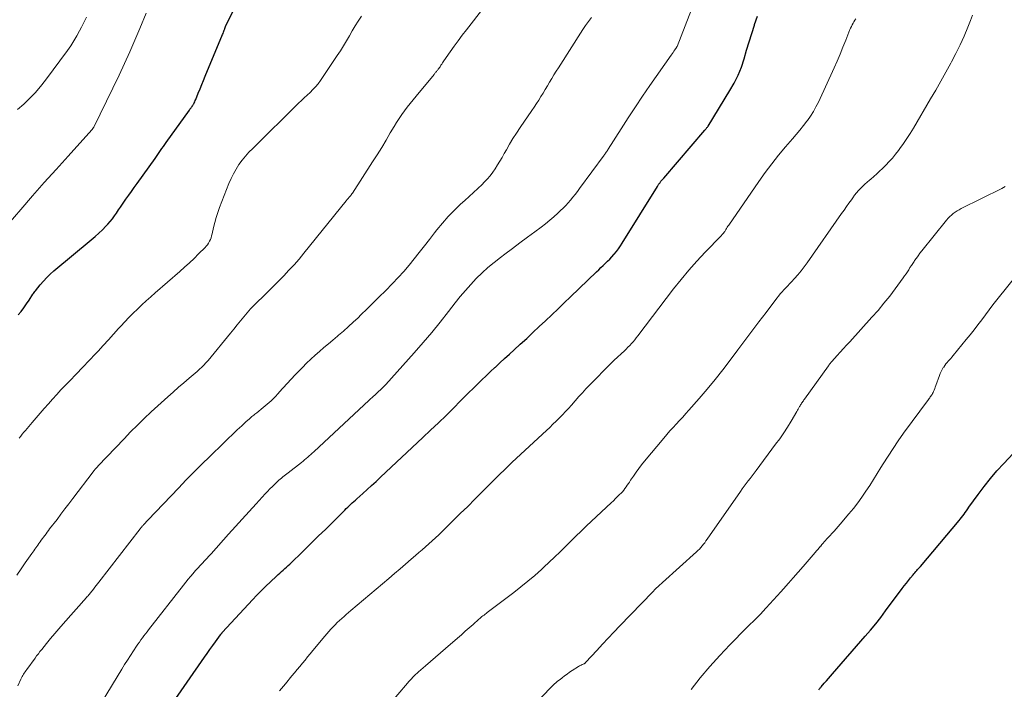
# Model space of a CAD drawing. Units: feet. Extents: x 1985000 to 1990000, y 520000 to 525000.
# Drawn here: x 1987185 to 1987365, y 521632 to 521755 of the extents above; entities that cross this region are included whole.
import ezdxf

# ---------------------------------------------------------------- set-up
doc = ezdxf.new("R2010")
doc.units = ezdxf.units.FT
doc.header["$LTSCALE"] = 100
doc.header["$MEASUREMENT"] = 0
doc.layers.add('CONTOUR INDEX', color=32, linetype='Continuous', lineweight=25)
doc.layers.add('CONTOUR INTERMEDIATE', color=40, linetype='Continuous', lineweight=15)

msp = doc.modelspace()

# ---------------------------------------------------------------- linework, layer by layer
at = {"layer": 'CONTOUR INDEX', "flags": 128}
for points, elevation in [([(1987184.41, 521700.75), (1987184.94, 521701.4), (1987185.45, 521702.07), (1987185.94, 521702.76), (1987186.41, 521703.46), (1987187.12, 521704.55), (1987187.23, 521704.71), (1987187.34, 521704.87), (1987187.46, 521705.02), (1987187.57, 521705.17), (1987188.46, 521706.27), (1987189.04, 521706.95), (1987189.65, 521707.6), (1987190.3, 521708.22), (1987190.97, 521708.81), (1987197.82, 521714.51), (1987198.52, 521715.11), (1987199.2, 521715.72), (1987199.86, 521716.36), (1987200.5, 521717.01), (1987200.87, 521717.39), (1987201.3, 521717.87), (1987201.72, 521718.38), (1987202.11, 521718.9), (1987202.48, 521719.44), (1987202.84, 521720), (1987203.21, 521720.54), (1987203.58, 521721.09), (1987203.95, 521721.63), (1987204.2, 521721.99), (1987204.71, 521722.7), (1987205.22, 521723.42), (1987205.73, 521724.13), (1987206.24, 521724.85), (1987209.53, 521729.43), (1987209.79, 521729.8), (1987210.05, 521730.17), (1987210.3, 521730.54), (1987210.55, 521730.92), (1987210.8, 521731.29), (1987211.06, 521731.66), (1987211.31, 521732.03), (1987211.57, 521732.4), (1987215.85, 521738.33), (1987215.95, 521738.47), (1987216.05, 521738.6), (1987216.15, 521738.73), (1987216.24, 521738.87), (1987216.34, 521739), (1987216.43, 521739.14), (1987216.52, 521739.28), (1987216.6, 521739.42), (1987216.64, 521739.5), (1987216.74, 521739.68), (1987216.83, 521739.87), (1987216.92, 521740.06), (1987217, 521740.25), (1987217.48, 521741.43), (1987217.8, 521742.21), (1987218.12, 521742.99), (1987218.44, 521743.77), (1987218.76, 521744.55), (1987221.94, 521752.2), (1987222.02, 521752.39), (1987222.09, 521752.59), (1987222.17, 521752.78), (1987222.23, 521752.98), (1987222.32, 521753.23), (1987222.34, 521753.3), (1987222.37, 521753.37), (1987222.39, 521753.44), (1987222.42, 521753.51), (1987222.44, 521753.58), (1987222.47, 521753.65), (1987222.5, 521753.71), (1987222.53, 521753.78), (1987225.64, 521760.14)], 920), ([(1987212.23, 521628.79), (1987218.61, 521637.94), (1987219.11, 521638.65), (1987219.62, 521639.36), (1987220.12, 521640.08), (1987220.62, 521640.79), (1987221.55, 521642.09), (1987221.59, 521642.15), (1987221.64, 521642.21), (1987221.69, 521642.27), (1987221.73, 521642.33), (1987221.78, 521642.39), (1987221.83, 521642.45), (1987221.88, 521642.5), (1987221.93, 521642.56), (1987227.44, 521648.48), (1987228.25, 521649.33), (1987229.07, 521650.17), (1987229.9, 521650.99), (1987230.75, 521651.8), (1987231.86, 521652.84), (1987232.16, 521653.12), (1987232.46, 521653.39), (1987232.77, 521653.67), (1987233.08, 521653.94), (1987233.38, 521654.21), (1987233.69, 521654.49), (1987233.99, 521654.77), (1987234.28, 521655.05), (1987236.78, 521657.48), (1987238.14, 521658.8), (1987239.5, 521660.14), (1987240.86, 521661.47), (1987242.21, 521662.81), (1987244.37, 521664.96), (1987244.64, 521665.23), (1987244.92, 521665.49), (1987245.19, 521665.75), (1987245.47, 521666.01), (1987245.75, 521666.27), (1987246.03, 521666.52), (1987246.31, 521666.78), (1987246.6, 521667.03), (1987247.67, 521668), (1987248.48, 521668.73), (1987249.29, 521669.47), (1987250.1, 521670.22), (1987250.91, 521670.97), (1987258.69, 521678.25), (1987260.12, 521679.6), (1987261.55, 521680.96), (1987262.96, 521682.33), (1987264.36, 521683.72), (1987265.58, 521684.93), (1987266.37, 521685.71), (1987267.15, 521686.49), (1987267.94, 521687.27), (1987268.72, 521688.05), (1987269.51, 521688.83), (1987270.31, 521689.59), (1987271.12, 521690.35), (1987271.93, 521691.11), (1987272.01, 521691.18), (1987272.86, 521691.97), (1987273.72, 521692.75), (1987274.58, 521693.54), (1987275.44, 521694.32), (1987276.59, 521695.37), (1987277.76, 521696.44), (1987278.92, 521697.52), (1987280.08, 521698.6), (1987281.23, 521699.68), (1987282.38, 521700.76), (1987283.52, 521701.85), (1987284.67, 521702.95), (1987285.8, 521704.04), (1987290.58, 521708.65), (1987290.98, 521709.04), (1987291.39, 521709.43), (1987291.79, 521709.81), (1987292.2, 521710.2), (1987292.61, 521710.59), (1987293, 521710.99), (1987293.38, 521711.4), (1987293.75, 521711.82), (1987293.83, 521711.92), (1987294.23, 521712.4), (1987294.6, 521712.9), (1987294.96, 521713.41), (1987295.3, 521713.93), (1987301.78, 521724.33), (1987301.84, 521724.44), (1987301.91, 521724.54), (1987301.98, 521724.65), (1987302.04, 521724.75), (1987302.11, 521724.85), (1987302.18, 521724.95), (1987302.26, 521725.05), (1987302.33, 521725.15), (1987302.42, 521725.26), (1987302.54, 521725.41), (1987302.66, 521725.56), (1987302.79, 521725.71), (1987302.91, 521725.86), (1987310.49, 521734.66), (1987310.56, 521734.75), (1987310.64, 521734.84), (1987310.71, 521734.93), (1987310.79, 521735.02), (1987310.86, 521735.11), (1987310.93, 521735.21), (1987311, 521735.3), (1987311.06, 521735.4), (1987315.08, 521741.89), (1987315.87, 521743.29), (1987316.58, 521744.73), (1987317.17, 521746.22), (1987317.69, 521747.75), (1987318.14, 521749.3), (1987318.61, 521750.84), (1987319.08, 521752.39), (1987319.56, 521753.93), (1987319.58, 521754), (1987320.13, 521755.55)], 940), ([(1987331.37, 521631.99), (1987331.46, 521632.1), (1987331.55, 521632.21), (1987331.65, 521632.32), (1987331.74, 521632.43), (1987331.83, 521632.54), (1987332.4, 521633.18), (1987332.78, 521633.61), (1987333.15, 521634.04), (1987333.53, 521634.47), (1987333.91, 521634.9), (1987339.91, 521641.81), (1987340.88, 521642.95), (1987341.83, 521644.1), (1987342.75, 521645.27), (1987343.66, 521646.46), (1987346.71, 521650.55), (1987347.08, 521651.04), (1987347.46, 521651.54), (1987347.84, 521652.02), (1987348.23, 521652.51), (1987348.69, 521653.07), (1987348.86, 521653.27), (1987349.02, 521653.46), (1987349.19, 521653.66), (1987349.36, 521653.85), (1987349.52, 521654.04), (1987349.69, 521654.23), (1987349.86, 521654.43), (1987350.03, 521654.62), (1987357.13, 521663.02), (1987357.37, 521663.31), (1987357.61, 521663.61), (1987357.84, 521663.91), (1987358.07, 521664.22), (1987358.29, 521664.53), (1987358.51, 521664.84), (1987358.73, 521665.15), (1987358.95, 521665.46), (1987360.66, 521667.83), (1987361.76, 521669.3), (1987362.9, 521670.74), (1987364.1, 521672.14), (1987365.33, 521673.51), (1987368.7, 521677.11)], 960)]:
    msp.add_lwpolyline(points, dxfattribs=dict(at, elevation=elevation))
at = {"layer": 'CONTOUR INTERMEDIATE', "flags": 128}
for points, elevation in [([(1987199.84, 521629.81), (1987203.43, 521635.75), (1987203.94, 521636.6), (1987204.47, 521637.44), (1987205.01, 521638.27), (1987205.56, 521639.1), (1987206.14, 521639.97), (1987206.4, 521640.35), (1987206.67, 521640.74), (1987206.94, 521641.12), (1987207.22, 521641.5), (1987207.5, 521641.87), (1987207.78, 521642.24), (1987208.06, 521642.61), (1987208.35, 521642.98), (1987214.74, 521651.18), (1987215.18, 521651.72), (1987215.61, 521652.26), (1987216.06, 521652.79), (1987216.52, 521653.32), (1987216.66, 521653.48), (1987217.05, 521653.91), (1987217.44, 521654.35), (1987217.84, 521654.78), (1987218.24, 521655.21), (1987218.64, 521655.64), (1987219.04, 521656.07), (1987219.43, 521656.5), (1987219.83, 521656.94), (1987223.03, 521660.51), (1987224.29, 521661.91), (1987225.54, 521663.31), (1987226.81, 521664.7), (1987228.08, 521666.08), (1987229.74, 521667.9), (1987230.19, 521668.37), (1987230.63, 521668.84), (1987231.09, 521669.29), (1987231.56, 521669.74), (1987232.04, 521670.2), (1987232.27, 521670.42), (1987232.51, 521670.63), (1987232.75, 521670.83), (1987232.99, 521671.03), (1987233.24, 521671.23), (1987233.48, 521671.42), (1987233.73, 521671.62), (1987233.98, 521671.81), (1987236.41, 521673.7), (1987236.7, 521673.93), (1987236.99, 521674.17), (1987237.28, 521674.41), (1987237.56, 521674.66), (1987237.84, 521674.9), (1987238.12, 521675.15), (1987238.39, 521675.41), (1987238.67, 521675.66), (1987248.87, 521685.14), (1987249.12, 521685.37), (1987249.37, 521685.6), (1987249.62, 521685.83), (1987249.87, 521686.05), (1987250.13, 521686.28), (1987250.38, 521686.51), (1987250.63, 521686.74), (1987250.88, 521686.97), (1987250.91, 521686.99), (1987251.16, 521687.24), (1987251.42, 521687.49), (1987251.66, 521687.74), (1987251.9, 521688), (1987257.12, 521693.81), (1987258.74, 521695.67), (1987260.34, 521697.54), (1987261.9, 521699.45), (1987263.42, 521701.38), (1987264.62, 521702.94), (1987265.55, 521704.1), (1987266.5, 521705.23), (1987267.49, 521706.33), (1987268.5, 521707.41), (1987269.56, 521708.45), (1987270.65, 521709.45), (1987271.78, 521710.39), (1987272.95, 521711.3), (1987273.78, 521711.91), (1987275.16, 521712.94), (1987276.53, 521713.96), (1987277.91, 521714.99), (1987279.28, 521716.01), (1987280.42, 521716.87), (1987281.21, 521717.49), (1987281.99, 521718.11), (1987282.75, 521718.76), (1987283.5, 521719.43), (1987283.99, 521719.88), (1987284.47, 521720.34), (1987284.94, 521720.81), (1987285.39, 521721.31), (1987285.82, 521721.81), (1987286.24, 521722.33), (1987286.66, 521722.85), (1987287.07, 521723.38), (1987287.47, 521723.92), (1987291.97, 521730.04), (1987292.07, 521730.17), (1987292.17, 521730.31), (1987292.26, 521730.45), (1987292.36, 521730.59), (1987292.45, 521730.73), (1987292.55, 521730.87), (1987292.64, 521731.02), (1987292.73, 521731.16), (1987295.11, 521734.9), (1987296.4, 521736.91), (1987297.71, 521738.91), (1987299.05, 521740.88), (1987300.4, 521742.85), (1987304.31, 521748.43), (1987304.47, 521748.66), (1987304.63, 521748.89), (1987304.79, 521749.12), (1987304.95, 521749.35), (1987305.25, 521749.78), (1987305.26, 521749.8), (1987305.27, 521749.82), (1987305.28, 521749.83), (1987305.29, 521749.85), (1987305.33, 521749.93), (1987305.34, 521749.95), (1987305.35, 521749.96), (1987305.36, 521749.98), (1987305.37, 521750), (1987309.5, 521760.62)], 936), ([(1987182.58, 521717.41), (1987184.91, 521720.11), (1987187.05, 521722.57), (1987189.21, 521725.02), (1987191.38, 521727.45), (1987193.56, 521729.87), (1987197.93, 521734.68), (1987198.02, 521734.78), (1987198.13, 521734.93), (1987198.17, 521734.99), (1987198.2, 521735.05), (1987198.24, 521735.12), (1987198.27, 521735.18), (1987202.93, 521744.75), (1987203.94, 521746.87), (1987204.91, 521749), (1987205.85, 521751.16), (1987206.75, 521753.32), (1987207.88, 521756.09)], 916), ([(1987184.17, 521653.04), (1987184.95, 521654.15), (1987185.72, 521655.26), (1987186.89, 521656.96), (1987187.08, 521657.22), (1987187.26, 521657.49), (1987187.44, 521657.75), (1987187.63, 521658.01), (1987187.81, 521658.27), (1987188, 521658.54), (1987188.19, 521658.8), (1987188.38, 521659.06), (1987188.43, 521659.13), (1987188.65, 521659.42), (1987188.86, 521659.72), (1987189.08, 521660.01), (1987189.3, 521660.3), (1987189.53, 521660.6), (1987189.75, 521660.89), (1987189.97, 521661.18), (1987190.19, 521661.48), (1987191.54, 521663.25), (1987192.27, 521664.21), (1987192.99, 521665.17), (1987193.72, 521666.12), (1987194.44, 521667.08), (1987198.19, 521671.99), (1987198.29, 521672.13), (1987198.4, 521672.26), (1987198.51, 521672.39), (1987198.61, 521672.53), (1987198.72, 521672.66), (1987198.84, 521672.79), (1987198.95, 521672.91), (1987199.07, 521673.04), (1987203.84, 521678.04), (1987205.06, 521679.29), (1987206.3, 521680.53), (1987207.56, 521681.75), (1987208.85, 521682.95), (1987211.89, 521685.73), (1987212.85, 521686.6), (1987213.83, 521687.47), (1987214.81, 521688.32), (1987215.8, 521689.17), (1987217.24, 521690.38), (1987217.51, 521690.62), (1987217.78, 521690.86), (1987218.05, 521691.1), (1987218.31, 521691.35), (1987218.57, 521691.61), (1987218.82, 521691.87), (1987219.06, 521692.14), (1987219.29, 521692.41), (1987223.38, 521697.42), (1987223.99, 521698.16), (1987224.6, 521698.91), (1987225.21, 521699.65), (1987225.83, 521700.39), (1987226.45, 521701.12), (1987227.09, 521701.84), (1987227.76, 521702.54), (1987228.43, 521703.22), (1987229.24, 521704.02), (1987230.23, 521704.99), (1987231.21, 521705.97), (1987232.19, 521706.95), (1987233.16, 521707.93), (1987234.12, 521708.93), (1987235.06, 521709.94), (1987235.97, 521710.99), (1987236.85, 521712.05), (1987244.61, 521721.67), (1987244.69, 521721.77), (1987244.77, 521721.87), (1987244.86, 521721.97), (1987244.94, 521722.07), (1987245.03, 521722.17), (1987245.11, 521722.27), (1987245.2, 521722.37), (1987245.29, 521722.47), (1987245.35, 521722.54), (1987245.46, 521722.67), (1987245.57, 521722.81), (1987245.67, 521722.95), (1987245.77, 521723.1), (1987249.48, 521728.83), (1987250.32, 521730.14), (1987251.14, 521731.46), (1987251.94, 521732.79), (1987252.73, 521734.13), (1987253.42, 521735.34), (1987253.87, 521736.07), (1987254.33, 521736.8), (1987254.82, 521737.5), (1987255.32, 521738.2), (1987255.85, 521738.88), (1987256.38, 521739.56), (1987256.92, 521740.23), (1987257.46, 521740.89), (1987260.75, 521744.88), (1987260.84, 521744.98), (1987260.92, 521745.09), (1987261.01, 521745.19), (1987261.1, 521745.3), (1987261.19, 521745.4), (1987261.28, 521745.51), (1987261.37, 521745.61), (1987261.46, 521745.72), (1987261.52, 521745.81), (1987261.64, 521745.96), (1987261.75, 521746.11), (1987261.86, 521746.27), (1987261.96, 521746.43), (1987262.02, 521746.54), (1987262.16, 521746.76), (1987262.29, 521746.97), (1987262.43, 521747.18), (1987262.58, 521747.39), (1987263.72, 521749.02), (1987264.44, 521750.04), (1987265.17, 521751.05), (1987265.92, 521752.05), (1987266.69, 521753.04), (1987269.9, 521757.12)], 928), ([(1987252.36, 521629.07), (1987255.89, 521633.2), (1987256.13, 521633.48), (1987256.37, 521633.75), (1987256.62, 521634.02), (1987256.87, 521634.29), (1987257.12, 521634.55), (1987257.38, 521634.8), (1987257.65, 521635.05), (1987257.93, 521635.29), (1987259.19, 521636.38), (1987260.1, 521637.17), (1987261.01, 521637.95), (1987261.92, 521638.74), (1987262.83, 521639.53), (1987265.05, 521641.45), (1987265.77, 521642.08), (1987266.49, 521642.71), (1987267.2, 521643.34), (1987267.92, 521643.98), (1987268.97, 521644.92), (1987269.16, 521645.08), (1987269.35, 521645.24), (1987269.54, 521645.4), (1987269.73, 521645.55), (1987269.93, 521645.7), (1987270.12, 521645.85), (1987270.32, 521646), (1987270.52, 521646.15), (1987275.39, 521649.83), (1987276.7, 521650.85), (1987277.98, 521651.89), (1987279.24, 521652.96), (1987280.47, 521654.06), (1987280.89, 521654.45), (1987281.9, 521655.38), (1987282.89, 521656.32), (1987283.88, 521657.27), (1987284.85, 521658.23), (1987285.82, 521659.19), (1987286.8, 521660.15), (1987287.78, 521661.1), (1987288.77, 521662.04), (1987293.27, 521666.3), (1987293.67, 521666.67), (1987294.06, 521667.05), (1987294.44, 521667.43), (1987294.83, 521667.81), (1987295.08, 521668.05), (1987295.33, 521668.32), (1987295.57, 521668.6), (1987295.8, 521668.89), (1987296.02, 521669.19), (1987296.23, 521669.49), (1987296.43, 521669.8), (1987296.64, 521670.1), (1987296.85, 521670.41), (1987297.37, 521671.2), (1987297.86, 521671.89), (1987298.35, 521672.58), (1987298.87, 521673.25), (1987299.4, 521673.9), (1987302.95, 521678.16), (1987303.51, 521678.81), (1987304.07, 521679.46), (1987304.65, 521680.1), (1987305.23, 521680.74), (1987305.82, 521681.37), (1987306.4, 521682), (1987306.97, 521682.64), (1987307.55, 521683.29), (1987309.41, 521685.41), (1987310.89, 521687.14), (1987312.35, 521688.88), (1987313.75, 521690.67), (1987315.14, 521692.47), (1987316.54, 521694.36), (1987317.82, 521696.08), (1987319.11, 521697.79), (1987320.4, 521699.5), (1987321.7, 521701.21), (1987323.68, 521703.81), (1987324, 521704.21), (1987324.32, 521704.6), (1987324.65, 521704.98), (1987325, 521705.36), (1987325.34, 521705.72), (1987325.69, 521706.09), (1987326.04, 521706.47), (1987326.38, 521706.84), (1987326.94, 521707.44), (1987327.55, 521708.13), (1987328.14, 521708.83), (1987328.7, 521709.56), (1987329.24, 521710.3), (1987335.58, 521719.34), (1987336.03, 521719.98), (1987336.48, 521720.61), (1987336.92, 521721.25), (1987337.37, 521721.88), (1987337.62, 521722.23), (1987337.95, 521722.69), (1987338.3, 521723.13), (1987338.67, 521723.55), (1987339.06, 521723.96), (1987339.46, 521724.36), (1987339.87, 521724.74), (1987340.29, 521725.12), (1987340.72, 521725.49), (1987340.95, 521725.68), (1987341.5, 521726.15), (1987342.04, 521726.62), (1987342.56, 521727.11), (1987343.08, 521727.61), (1987343.72, 521728.25), (1987344.33, 521728.88), (1987344.92, 521729.53), (1987345.47, 521730.21), (1987346.01, 521730.9), (1987346.29, 521731.28), (1987346.94, 521732.19), (1987347.57, 521733.11), (1987348.17, 521734.04), (1987348.75, 521735), (1987351.91, 521740.37), (1987352.86, 521742), (1987353.79, 521743.64), (1987354.71, 521745.28), (1987355.63, 521746.94), (1987355.75, 521747.16), (1987356.56, 521748.72), (1987357.33, 521750.29), (1987358.05, 521751.9), (1987358.73, 521753.52), (1987359.21, 521754.75), (1987359.62, 521755.76)], 948), ([(1987184.3, 521738.41), (1987185.42, 521739.41), (1987186.5, 521740.43), (1987187.54, 521741.5), (1987188.51, 521742.63), (1987189.43, 521743.81), (1987193.44, 521749.24), (1987194.05, 521750.11), (1987194.63, 521751.01), (1987195.18, 521751.92), (1987195.69, 521752.86), (1987196.06, 521753.56), (1987196.36, 521754.16), (1987196.65, 521754.76), (1987196.93, 521755.37)], 912), ([(1987184.34, 521632.71), (1987184.89, 521633.93), (1987185, 521634.16), (1987185.12, 521634.4), (1987185.25, 521634.62), (1987185.38, 521634.85), (1987185.52, 521635.06), (1987185.67, 521635.28), (1987185.82, 521635.49), (1987185.97, 521635.71), (1987187.5, 521637.8), (1987187.8, 521638.2), (1987188.11, 521638.6), (1987188.41, 521639), (1987188.73, 521639.39), (1987189.59, 521640.45), (1987190.35, 521641.37), (1987191.11, 521642.28), (1987191.88, 521643.18), (1987192.66, 521644.07), (1987196.98, 521648.93), (1987197.1, 521649.08), (1987197.23, 521649.23), (1987197.36, 521649.38), (1987197.49, 521649.53), (1987197.61, 521649.68), (1987197.74, 521649.83), (1987197.86, 521649.99), (1987197.98, 521650.14), (1987198.23, 521650.47), (1987198.48, 521650.79), (1987198.73, 521651.11), (1987198.98, 521651.43), (1987199.23, 521651.75), (1987206.8, 521661.5), (1987206.88, 521661.6), (1987206.95, 521661.69), (1987207.03, 521661.79), (1987207.11, 521661.88), (1987207.18, 521661.97), (1987207.26, 521662.06), (1987207.34, 521662.15), (1987207.42, 521662.24), (1987207.59, 521662.43), (1987207.76, 521662.62), (1987207.92, 521662.8), (1987208.09, 521662.98), (1987208.26, 521663.16), (1987213.83, 521669), (1987215.25, 521670.47), (1987216.67, 521671.92), (1987218.12, 521673.36), (1987219.57, 521674.78), (1987224.62, 521679.65), (1987225.04, 521680.04), (1987225.45, 521680.43), (1987225.87, 521680.81), (1987226.29, 521681.2), (1987226.79, 521681.65), (1987226.97, 521681.8), (1987227.14, 521681.95), (1987227.32, 521682.09), (1987227.5, 521682.24), (1987227.69, 521682.38), (1987227.87, 521682.52), (1987228.05, 521682.66), (1987228.23, 521682.81), (1987229.38, 521683.74), (1987230.13, 521684.36), (1987230.85, 521685.01), (1987231.54, 521685.69), (1987232.2, 521686.39), (1987232.35, 521686.56), (1987233.08, 521687.36), (1987233.81, 521688.15), (1987234.55, 521688.95), (1987235.29, 521689.74), (1987236.6, 521691.13), (1987237.35, 521691.9), (1987238.12, 521692.65), (1987238.91, 521693.37), (1987239.72, 521694.07), (1987240.55, 521694.77), (1987241.37, 521695.46), (1987242.2, 521696.15), (1987243.02, 521696.85), (1987243.21, 521697.02), (1987244.12, 521697.8), (1987245.03, 521698.6), (1987245.92, 521699.42), (1987246.8, 521700.24), (1987247.33, 521700.75), (1987248.47, 521701.84), (1987249.6, 521702.94), (1987250.71, 521704.05), (1987251.82, 521705.17), (1987253.15, 521706.52), (1987254.19, 521707.61), (1987255.2, 521708.73), (1987256.17, 521709.88), (1987257.12, 521711.05), (1987258.05, 521712.23), (1987258.98, 521713.42), (1987259.91, 521714.61), (1987260.84, 521715.79), (1987261.27, 521716.34), (1987262.29, 521717.58), (1987263.35, 521718.78), (1987264.46, 521719.92), (1987265.62, 521721.04), (1987266.38, 521721.73), (1987267.18, 521722.47), (1987267.98, 521723.21), (1987268.77, 521723.96), (1987269.56, 521724.7), (1987269.97, 521725.09), (1987270.53, 521725.67), (1987271.06, 521726.27), (1987271.55, 521726.91), (1987272, 521727.57), (1987272.43, 521728.26), (1987272.84, 521728.95), (1987273.25, 521729.64), (1987273.65, 521730.35), (1987274.03, 521731.03), (1987274.63, 521732.07), (1987275.25, 521733.1), (1987275.89, 521734.11), (1987276.56, 521735.11), (1987278.72, 521738.26), (1987279.14, 521738.89), (1987279.56, 521739.53), (1987279.98, 521740.17), (1987280.39, 521740.81), (1987280.79, 521741.46), (1987281.18, 521742.1), (1987281.57, 521742.76), (1987281.95, 521743.42), (1987281.97, 521743.44), (1987282.36, 521744.11), (1987282.76, 521744.78), (1987283.16, 521745.44), (1987283.58, 521746.1), (1987288.07, 521753.08), (1987288.58, 521753.84), (1987289.1, 521754.59), (1987289.64, 521755.33)], 932), ([(1987184.61, 521678.14), (1987184.89, 521678.5), (1987185.17, 521678.86), (1987185.46, 521679.22), (1987185.76, 521679.57), (1987186.98, 521681.02), (1987187.71, 521681.88), (1987188.45, 521682.75), (1987189.2, 521683.61), (1987189.95, 521684.46), (1987190.71, 521685.31), (1987191.48, 521686.15), (1987192.26, 521686.98), (1987193.04, 521687.8), (1987193.87, 521688.66), (1987195.06, 521689.9), (1987196.25, 521691.14), (1987197.44, 521692.39), (1987198.62, 521693.64), (1987199.07, 521694.12), (1987200.02, 521695.14), (1987200.97, 521696.16), (1987201.91, 521697.2), (1987202.84, 521698.23), (1987203.23, 521698.67), (1987203.98, 521699.48), (1987204.74, 521700.28), (1987205.52, 521701.06), (1987206.31, 521701.83), (1987207.12, 521702.58), (1987207.93, 521703.33), (1987208.75, 521704.07), (1987209.58, 521704.8), (1987214.09, 521708.74), (1987214.97, 521709.53), (1987215.84, 521710.32), (1987216.7, 521711.13), (1987217.54, 521711.94), (1987218.71, 521713.09), (1987218.95, 521713.35), (1987219.18, 521713.63), (1987219.37, 521713.93), (1987219.54, 521714.25), (1987219.69, 521714.58), (1987219.82, 521714.91), (1987219.93, 521715.26), (1987220.02, 521715.61), (1987220.27, 521716.78), (1987220.5, 521717.72), (1987220.76, 521718.65), (1987221.06, 521719.56), (1987221.39, 521720.46), (1987223.11, 521724.88), (1987223.5, 521725.78), (1987223.92, 521726.66), (1987224.41, 521727.5), (1987224.94, 521728.32), (1987225.52, 521729.11), (1987226.13, 521729.88), (1987226.78, 521730.6), (1987227.46, 521731.31), (1987235.89, 521739.59), (1987236.41, 521740.1), (1987236.93, 521740.6), (1987237.46, 521741.09), (1987238, 521741.58), (1987238.52, 521742.08), (1987239.01, 521742.61), (1987239.47, 521743.17), (1987239.9, 521743.75), (1987243, 521748.32), (1987243.59, 521749.21), (1987244.15, 521750.11), (1987244.69, 521751.02), (1987245.21, 521751.94), (1987245.74, 521752.86), (1987246.28, 521753.77), (1987246.85, 521754.66), (1987247.44, 521755.54)], 924), ([(1987232.38, 521631.8), (1987233.46, 521633.1), (1987234.65, 521634.54), (1987235.14, 521635.12), (1987235.62, 521635.7), (1987236.1, 521636.28), (1987236.59, 521636.86), (1987237.07, 521637.44), (1987237.55, 521638.02), (1987238.04, 521638.6), (1987238.52, 521639.19), (1987240.69, 521641.8), (1987241.06, 521642.23), (1987241.43, 521642.66), (1987241.81, 521643.08), (1987242.2, 521643.5), (1987242.22, 521643.52), (1987242.6, 521643.91), (1987243, 521644.3), (1987243.4, 521644.68), (1987243.81, 521645.05), (1987244.23, 521645.41), (1987244.65, 521645.78), (1987245.07, 521646.14), (1987245.49, 521646.5), (1987252.46, 521652.41), (1987253.48, 521653.29), (1987254.51, 521654.16), (1987255.53, 521655.04), (1987256.55, 521655.92), (1987257.35, 521656.6), (1987257.97, 521657.14), (1987258.58, 521657.68), (1987259.2, 521658.22), (1987259.82, 521658.75), (1987260.43, 521659.3), (1987261.04, 521659.85), (1987261.63, 521660.42), (1987262.22, 521660.99), (1987265.58, 521664.3), (1987266.93, 521665.63), (1987268.27, 521666.96), (1987269.6, 521668.3), (1987270.94, 521669.63), (1987272.15, 521670.86), (1987272.88, 521671.58), (1987273.62, 521672.3), (1987274.36, 521673.01), (1987275.11, 521673.71), (1987281.41, 521679.55), (1987282, 521680.11), (1987282.59, 521680.68), (1987283.17, 521681.25), (1987283.75, 521681.83), (1987284.31, 521682.42), (1987284.87, 521683.01), (1987285.43, 521683.61), (1987285.97, 521684.22), (1987287.35, 521685.78), (1987287.99, 521686.48), (1987288.63, 521687.19), (1987289.29, 521687.88), (1987289.95, 521688.56), (1987292.58, 521691.21), (1987293.19, 521691.83), (1987293.82, 521692.43), (1987294.45, 521693.03), (1987295.09, 521693.62), (1987295.7, 521694.18), (1987296.03, 521694.49), (1987296.36, 521694.82), (1987296.68, 521695.15), (1987296.99, 521695.48), (1987297.29, 521695.83), (1987297.59, 521696.18), (1987297.88, 521696.54), (1987298.16, 521696.9), (1987304.74, 521705.54), (1987306.12, 521707.27), (1987307.53, 521708.98), (1987309.01, 521710.63), (1987310.52, 521712.25), (1987313.45, 521715.27), (1987313.53, 521715.35), (1987313.61, 521715.43), (1987313.68, 521715.51), (1987313.76, 521715.6), (1987313.83, 521715.68), (1987313.87, 521715.72), (1987313.91, 521715.77), (1987313.94, 521715.82), (1987313.98, 521715.87), (1987314.01, 521715.92), (1987314.04, 521715.97), (1987314.07, 521716.02), (1987314.11, 521716.07), (1987314.31, 521716.4), (1987314.44, 521716.61), (1987314.58, 521716.82), (1987314.72, 521717.04), (1987314.86, 521717.24), (1987320.39, 521725.24), (1987321.56, 521726.88), (1987322.76, 521728.49), (1987324.02, 521730.05), (1987325.3, 521731.6), (1987326.55, 521733.04), (1987327.23, 521733.85), (1987327.9, 521734.66), (1987328.56, 521735.49), (1987329.21, 521736.32), (1987329.29, 521736.44), (1987329.86, 521737.24), (1987330.39, 521738.06), (1987330.87, 521738.92), (1987331.31, 521739.79), (1987334.19, 521746.06), (1987334.75, 521747.31), (1987335.3, 521748.58), (1987335.83, 521749.85), (1987336.34, 521751.13), (1987337.11, 521753.08), (1987337.23, 521753.38), (1987337.37, 521753.68), (1987337.52, 521753.97), (1987337.68, 521754.26), (1987337.85, 521754.54), (1987338.02, 521754.81), (1987338.2, 521755.09)], 944), ([(1987274.72, 521624.5), (1987281.96, 521632.17), (1987282.19, 521632.4), (1987282.42, 521632.62), (1987282.65, 521632.85), (1987282.89, 521633.06), (1987283.13, 521633.28), (1987283.37, 521633.49), (1987283.62, 521633.69), (1987283.88, 521633.89), (1987284.27, 521634.19), (1987284.72, 521634.53), (1987285.18, 521634.87), (1987285.65, 521635.19), (1987286.13, 521635.5), (1987287.3, 521636.25), (1987287.46, 521636.35), (1987287.62, 521636.44), (1987287.79, 521636.53), (1987287.95, 521636.61), (1987288.16, 521636.71), (1987288.23, 521636.74), (1987288.29, 521636.77), (1987288.35, 521636.81), (1987288.41, 521636.85), (1987288.47, 521636.89), (1987288.53, 521636.93), (1987288.58, 521636.98), (1987288.63, 521637.03), (1987290.63, 521639.2), (1987291.68, 521640.33), (1987292.73, 521641.46), (1987293.79, 521642.58), (1987294.86, 521643.69), (1987300.84, 521649.88), (1987301.44, 521650.48), (1987302.05, 521651.08), (1987302.67, 521651.65), (1987303.3, 521652.22), (1987303.94, 521652.79), (1987304.58, 521653.35), (1987305.21, 521653.92), (1987305.84, 521654.49), (1987308.93, 521657.27), (1987309.2, 521657.53), (1987309.47, 521657.8), (1987309.73, 521658.08), (1987309.98, 521658.37), (1987310.21, 521658.67), (1987310.45, 521658.97), (1987310.67, 521659.28), (1987310.89, 521659.59), (1987317, 521668.37), (1987317.34, 521668.85), (1987317.69, 521669.34), (1987318.05, 521669.82), (1987318.41, 521670.29), (1987318.78, 521670.77), (1987319.14, 521671.24), (1987319.51, 521671.72), (1987319.87, 521672.19), (1987323.47, 521677.02), (1987324.22, 521678.05), (1987324.95, 521679.11), (1987325.64, 521680.18), (1987326.3, 521681.28), (1987327.33, 521683.04), (1987327.47, 521683.26), (1987327.6, 521683.49), (1987327.73, 521683.71), (1987327.86, 521683.94), (1987327.94, 521684.07), (1987328.04, 521684.23), (1987328.14, 521684.38), (1987328.24, 521684.54), (1987328.35, 521684.69), (1987328.46, 521684.85), (1987328.57, 521685), (1987328.67, 521685.15), (1987328.78, 521685.31), (1987333.16, 521691.42), (1987333.23, 521691.52), (1987333.3, 521691.62), (1987333.37, 521691.72), (1987333.45, 521691.82), (1987333.52, 521691.91), (1987333.6, 521692.01), (1987333.68, 521692.1), (1987333.76, 521692.2), (1987334.75, 521693.29), (1987335.33, 521693.93), (1987335.91, 521694.57), (1987336.49, 521695.2), (1987337.07, 521695.84), (1987341.15, 521700.33), (1987342.27, 521701.59), (1987343.35, 521702.88), (1987344.4, 521704.2), (1987345.42, 521705.54), (1987346.87, 521707.53), (1987347.14, 521707.9), (1987347.4, 521708.27), (1987347.65, 521708.65), (1987347.89, 521709.04), (1987348.13, 521709.42), (1987348.38, 521709.81), (1987348.63, 521710.19), (1987348.88, 521710.57), (1987348.98, 521710.72), (1987349.3, 521711.18), (1987349.62, 521711.62), (1987349.95, 521712.06), (1987350.29, 521712.5), (1987354.84, 521718.16), (1987355.12, 521718.49), (1987355.42, 521718.8), (1987355.74, 521719.08), (1987356.08, 521719.35), (1987356.43, 521719.6), (1987356.8, 521719.84), (1987357.17, 521720.05), (1987357.55, 521720.26), (1987365.02, 521723.97), (1987365.59, 521724.3)], 952), ([(1987307.94, 521632.03), (1987309.63, 521634.15), (1987311.38, 521636.23), (1987313.2, 521638.25), (1987315.06, 521640.22), (1987318.14, 521643.36), (1987318.51, 521643.73), (1987318.88, 521644.1), (1987319.25, 521644.47), (1987319.63, 521644.83), (1987320, 521645.2), (1987320.37, 521645.57), (1987320.74, 521645.94), (1987321.1, 521646.32), (1987321.74, 521647.01), (1987322.41, 521647.74), (1987323.09, 521648.48), (1987323.75, 521649.21), (1987324.42, 521649.95), (1987324.91, 521650.51), (1987325.81, 521651.53), (1987326.71, 521652.55), (1987327.61, 521653.58), (1987328.51, 521654.61), (1987330.75, 521657.18), (1987330.99, 521657.46), (1987331.23, 521657.74), (1987331.47, 521658.02), (1987331.7, 521658.3), (1987331.76, 521658.36), (1987331.97, 521658.61), (1987332.18, 521658.86), (1987332.39, 521659.1), (1987332.61, 521659.35), (1987332.82, 521659.59), (1987333.04, 521659.83), (1987333.26, 521660.07), (1987333.48, 521660.31), (1987333.81, 521660.67), (1987334.19, 521661.09), (1987334.57, 521661.52), (1987334.94, 521661.95), (1987335.31, 521662.38), (1987336.92, 521664.27), (1987337.73, 521665.27), (1987338.53, 521666.29), (1987339.29, 521667.33), (1987340.03, 521668.39), (1987340.74, 521669.46), (1987341.44, 521670.55), (1987342.13, 521671.64), (1987342.8, 521672.74), (1987343.21, 521673.42), (1987344.1, 521674.85), (1987345.02, 521676.27), (1987345.98, 521677.66), (1987346.96, 521679.03), (1987351.52, 521685.23), (1987351.63, 521685.39), (1987351.75, 521685.55), (1987351.86, 521685.7), (1987351.97, 521685.86), (1987352.08, 521686.02), (1987352.18, 521686.18), (1987352.27, 521686.35), (1987352.36, 521686.52), (1987352.44, 521686.7), (1987352.56, 521686.97), (1987352.68, 521687.24), (1987352.78, 521687.51), (1987352.88, 521687.79), (1987353.55, 521689.65), (1987353.69, 521690.03), (1987353.86, 521690.39), (1987354.05, 521690.74), (1987354.25, 521691.09), (1987354.32, 521691.19), (1987354.51, 521691.47), (1987354.71, 521691.75), (1987354.93, 521692.01), (1987355.15, 521692.27), (1987355.38, 521692.52), (1987355.61, 521692.77), (1987355.83, 521693.03), (1987356.05, 521693.3), (1987358.47, 521696.23), (1987359.19, 521697.12), (1987359.91, 521698.03), (1987360.6, 521698.94), (1987361.29, 521699.87), (1987361.97, 521700.79), (1987362.66, 521701.71), (1987363.36, 521702.62), (1987364.08, 521703.53), (1987368.34, 521708.86)], 956)]:
    msp.add_lwpolyline(points, dxfattribs=dict(at, elevation=elevation))

doc.saveas('drawing.dxf')
